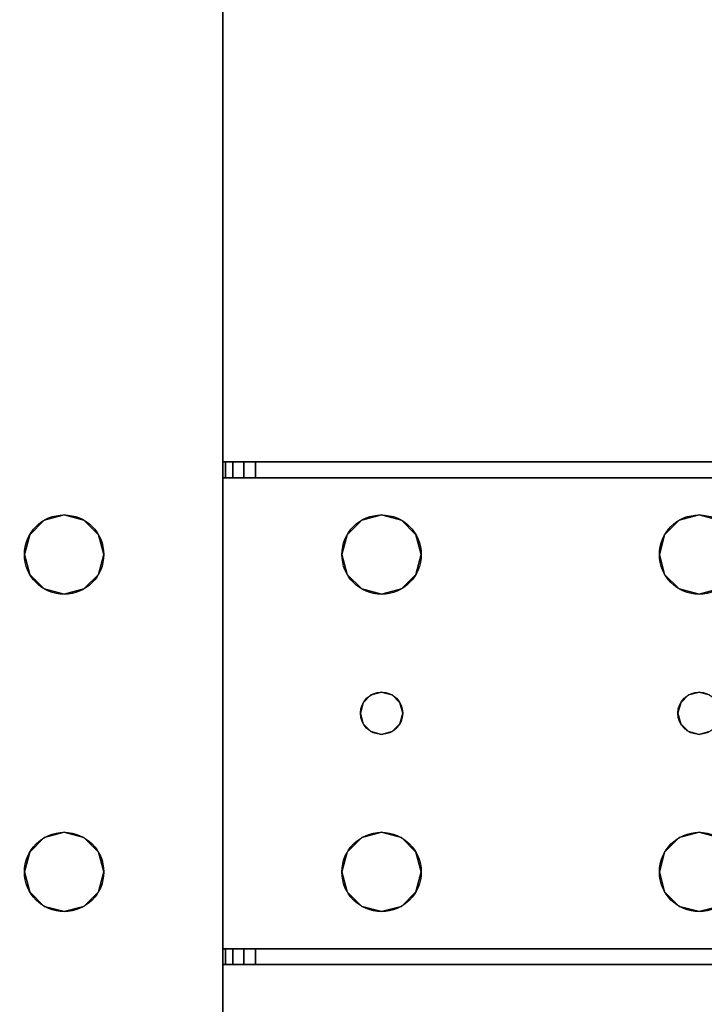
# Model space of a CAD drawing. Extents: x -1802 to -1561, y 516 to 633.
# Drawn here: x -1791 to -1788, y 530 to 535 of the extents above; entities that cross this region are included whole.
import ezdxf

# ---------------------------------------------------------------- set-up
doc = ezdxf.new("R2010")
doc.units = 0
doc.header["$LTSCALE"] = 96
doc.header["$MEASUREMENT"] = 0
for name, color, linetype in [('AFUWK-3-TPLM-TH', 7, 'Continuous'), ('AFUWS-3-LGPT', 7, 'Continuous'), ('AFUWS-P', 7, 'Continuous'), ('MAIN_FURN', 7, 'Continuous')]:
    doc.layers.add(name, color=color, linetype=linetype)

# ---------------------------------------------------------------- blocks, each defined once
blk = doc.blocks.new('ZN7230TP')
at = {"layer": 'AFUWK-3-TPLM-TH', "color": 42, "linetype": 'Continuous'}
for points, invisible_edges in [([(0, -30, 1), (72, 0, 1), (72, -30, 1)], 1), ([(0, 0, 1), (72, 0, 1), (0, -30, 1)], 2), ([(0, 0), (72, -30), (72, 0)], 1), ([(0, -30), (72, -30), (0, 0)], 2)]:
    blk.add_3dface(points, dxfattribs=dict(at, invisible_edges=invisible_edges))
blk = doc.blocks.new('ZN3028UL')
at = {"layer": 'AFUWS-3-LGPT', "color": 30, "linetype": 'Continuous'}
for points, invisible_edges in [([(3, -1.125, 27), (2.4375, -8, 27), (3, -28.875, 27)], 3), ([(3, -21.5625, 27.125), (3, -8.4375, 27.125), (3, -1.125, 27)], 15), ([(3, -28.875, 27), (3, -21.5625, 27.125), (3, -1.125, 27)], 3), ([(0.9375, -8, 27), (2.0625, -22, 27), (2.0625, -8, 27)], 15), ([(0.9375, -22, 27), (2.0625, -22, 27), (0.9375, -8, 27)], 15), ([(2.0625, -8, 27), (2.0876, -21.9063, 27), (2.0876, -8.0938, 27)], 3), ([(2.0625, -22, 27), (2.0876, -21.9063, 27), (2.0625, -8, 27)], 14), ([(2.4375, -8, 27), (2.4124, -8.0938, 27), (2.4375, -22, 27)], 14), ([(3, -28.875, 27), (2.4375, -8, 27), (2.4375, -22, 27)], 15), ([(0.9124, -21.9063, 28), (2.0876, -8.0938, 28), (2.0876, -21.9063, 28)], 15), ([(0.9124, -8.0938, 28), (2.0876, -8.0938, 28), (0.9124, -21.9063, 28)], 15), ([(2.1562, -21.8376, 27), (2.0876, -8.0938, 27), (2.0876, -21.9063, 27)], 3), ([(2.1562, -8.1624, 27), (2.0876, -8.0938, 27), (2.1562, -21.8376, 27)], 14), ([(2.0876, -8.0938, 28), (2.1562, -8.1624, 28), (2.0876, -21.9063, 28)], 14), ([(2.4124, -8.0938, 27), (2.3438, -8.1624, 27), (2.4124, -21.9063, 27)], 14), ([(2.4375, -22, 27), (2.4124, -8.0938, 27), (2.4124, -21.9063, 27)], 3), ([(2.0876, -21.9063, 28), (2.1562, -8.1624, 28), (2.1562, -21.8376, 28)], 3), ([(2.25, -21.8125, 27), (2.1562, -8.1624, 27), (2.1562, -21.8376, 27)], 3), ([(2.25, -8.1875, 27), (2.1562, -8.1624, 27), (2.25, -21.8125, 27)], 14), ([(2.1562, -8.1624, 28), (2.25, -8.1875, 28), (2.1562, -21.8376, 28)], 14), ([(2.1562, -21.8376, 28), (2.25, -8.1875, 28), (2.25, -21.8125, 28)], 3), ([(2.3438, -8.1624, 27), (2.25, -8.1875, 27), (2.3438, -21.8376, 27)], 14), ([(2.25, -21.8125, 28), (2.3438, -8.1624, 28), (2.3438, -21.8376, 28)], 3), ([(2.25, -8.1875, 28), (2.3438, -8.1624, 28), (2.25, -21.8125, 28)], 14), ([(2.3438, -21.8376, 27), (2.25, -8.1875, 27), (2.25, -21.8125, 27)], 3), ([(2.4124, -21.9063, 27), (2.3438, -8.1624, 27), (2.3438, -21.8376, 27)], 3), ([(2.3438, -21.8376, 28), (2.3438, -8.1624, 28), (3, -8.4375, 28)], 15), ([(3, -21.5625, 28), (2.3438, -21.8376, 28), (3, -8.4375, 28)], 3), ([(3, -21.5625, 28), (3, -8.4375, 27.125), (3, -21.5625, 27.125)], 3), ([(3, -8.4375, 28), (3, -8.4375, 27.125), (3, -21.5625, 28)], 2), ([(2.4124, -21.9063, 28), (2.3438, -21.8376, 28), (3, -21.5625, 28)], 14), ([(2.4375, -22, 28), (2.4124, -21.9063, 28), (3, -21.5625, 28)], 14), ([(3, -21.5625, 28), (2.4375, -23.5, 28), (2.4375, -22, 28)], 15), ([(3, -23.9375, 28), (2.4375, -23.5, 28), (3, -21.5625, 28)], 15), ([(3, -21.6375, 27.125), (3, -21.5625, 27.125), (3, -28.875, 27)], 14), ([(3, -21.5625, 28), (6.9375, -21.5625, 27.9382), (6.9375, -21.5625, 28)], 1), ([(3, -21.5625, 27.125), (6.9375, -21.5625, 27.9382), (3, -21.5625, 28)], 3), ([(3.155, -21.5625, 27.0036), (6.9375, -21.5625, 27.9382), (3, -21.5625, 27.125)], 14), ([(3.0126, -21.5625, 27.0703), (3.155, -21.5625, 27.0036), (3, -21.5625, 27.125)], 3), ([(3, -21.6375, 27.125), (3.0126, -21.5625, 27.0703), (3, -21.5625, 27.125)], 1), ([(3.0126, -21.6375, 27.0703), (3.0126, -21.5625, 27.0703), (3, -21.6375, 27.125)], 2), ([(3.5625, -22, 28), (3, -23.9375, 28), (3, -21.5625, 28)], 15), ([(3, -21.5625, 28), (6.9375, -21.5625, 28), (5.25, -21.8125, 28)], 14), ([(3.75, -21.8125, 28), (3, -21.5625, 28), (5.25, -21.8125, 28)], 15), ([(3.6562, -21.8376, 28), (3, -21.5625, 28), (3.75, -21.8125, 28)], 3), ([(3.5876, -21.9063, 28), (3, -21.5625, 28), (3.6562, -21.8376, 28)], 3), ([(3.5625, -22, 28), (3, -21.5625, 28), (3.5876, -21.9063, 28)], 3), ([(3.0479, -21.5625, 27.0266), (3.155, -21.5625, 27.0036), (3.0126, -21.5625, 27.0703)], 3), ([(3.0479, -21.6375, 27.0266), (3.0126, -21.5625, 27.0703), (3.0126, -21.6375, 27.0703)], 1), ([(3.0479, -21.5625, 27.0266), (3.0126, -21.5625, 27.0703), (3.0479, -21.6375, 27.0266)], 2), ([(3.0988, -21.5625, 27.0028), (3.155, -21.5625, 27.0036), (3.0479, -21.5625, 27.0266)], 2), ([(3.0988, -21.6375, 27.0028), (3.0479, -21.5625, 27.0266), (3.0479, -21.6375, 27.0266)], 1), ([(3.0988, -21.5625, 27.0028), (3.0479, -21.5625, 27.0266), (3.0988, -21.6375, 27.0028)], 2), ([(3.155, -21.5625, 27.0036), (3.0988, -21.5625, 27.0028), (3.0988, -21.6375, 27.0028)], 12), ([(3.0988, -21.6375, 27.0028), (3.155, -21.6375, 27.0036), (3.155, -21.5625, 27.0036)], 12), ([(3.155, -21.5625, 27.0036), (6.884, -21.6375, 27.925), (6.9375, -21.5625, 27.9382)], 3), ([(3.155, -21.6375, 27.0036), (6.884, -21.6375, 27.925), (3.155, -21.5625, 27.0036)], 2), ([(5.25, -21.8125, 28), (6.9375, -21.5625, 28), (5.3438, -21.8376, 28)], 3), ([(3, -23.8625, 27.125), (3, -21.6375, 27.125), (3, -28.875, 27)], 15), ([(3, -23.8625, 27.925), (3, -21.6375, 27.125), (3, -23.8625, 27.125)], 3), ([(3, -21.6375, 27.925), (3, -21.6375, 27.125), (3, -23.8625, 27.925)], 2), ([(3, -21.6375, 27.925), (3, -23.8625, 27.925), (3.65, -22.75, 27.925)], 14), ([(3.6634, -22.7, 27.925), (3, -21.6375, 27.925), (3.65, -22.75, 27.925)], 3), ([(3.5876, -22.0938, 27.925), (3, -21.6375, 27.925), (3.6634, -22.7, 27.925)], 15), ([(3, -21.6375, 27.925), (5.25, -21.8125, 27.925), (6.884, -21.6375, 27.925)], 3), ([(3.75, -21.8125, 27.925), (5.25, -21.8125, 27.925), (3, -21.6375, 27.925)], 15), ([(3.6562, -21.8376, 27.925), (3.75, -21.8125, 27.925), (3, -21.6375, 27.925)], 14), ([(3, -21.6375, 27.925), (3.5876, -21.9063, 27.925), (3.6562, -21.8376, 27.925)], 13), ([(3.5625, -22, 27.925), (3.5876, -21.9063, 27.925), (3, -21.6375, 27.925)], 14), ([(3.5876, -22.0938, 27.925), (3.5625, -22, 27.925), (3, -21.6375, 27.925)], 14), ([(6.884, -21.6375, 27.925), (3, -21.6375, 27.125), (3, -21.6375, 27.925)], 1), ([(3.155, -21.6375, 27.0036), (3, -21.6375, 27.125), (6.884, -21.6375, 27.925)], 3), ([(3.0126, -21.6375, 27.0703), (3, -21.6375, 27.125), (3.155, -21.6375, 27.0036)], 14), ([(3.0479, -21.6375, 27.0266), (3.0126, -21.6375, 27.0703), (3.155, -21.6375, 27.0036)], 14), ([(3.155, -21.6375, 27.0036), (3.0988, -21.6375, 27.0028), (3.0479, -21.6375, 27.0266)], 12), ([(5.25, -21.8125, 27.925), (5.3438, -21.8376, 27.925), (6.884, -21.6375, 27.925)], 14), ([(2.1562, -21.8376, 27), (2.25, -21.8125, 28), (2.25, -21.8125, 27)], 1), ([(2.1562, -21.8376, 28), (2.25, -21.8125, 28), (2.1562, -21.8376, 27)], 2), ([(2.25, -21.8125, 27), (2.3438, -21.8376, 28), (2.3438, -21.8376, 27)], 1), ([(2.25, -21.8125, 28), (2.3438, -21.8376, 28), (2.25, -21.8125, 27)], 2), ([(3.6562, -21.8376, 27.925), (3.75, -21.8125, 28), (3.75, -21.8125, 27.925)], 1), ([(3.6562, -21.8376, 28), (3.75, -21.8125, 28), (3.6562, -21.8376, 27.925)], 2), ([(3.75, -21.8125, 27.925), (3.8438, -21.8376, 28), (3.8438, -21.8376, 27.925)], 1), ([(3.75, -21.8125, 28), (3.8438, -21.8376, 28), (3.75, -21.8125, 27.925)], 2), ([(3.75, -21.8125, 27.925), (3.8438, -21.8376, 27.925), (5.1562, -21.8376, 27.925)], 14), ([(5.25, -21.8125, 27.925), (3.75, -21.8125, 27.925), (5.1562, -21.8376, 27.925)], 3), ([(5.25, -21.8125, 28), (3.8438, -21.8376, 28), (3.75, -21.8125, 28)], 13), ([(5.25, -21.8125, 28), (5.1562, -21.8376, 28), (3.8438, -21.8376, 28)], 14), ([(5.1562, -21.8376, 27.925), (5.25, -21.8125, 28), (5.25, -21.8125, 27.925)], 1), ([(5.1562, -21.8376, 28), (5.25, -21.8125, 28), (5.1562, -21.8376, 27.925)], 2), ([(5.25, -21.8125, 27.925), (5.3438, -21.8376, 28), (5.3438, -21.8376, 27.925)], 1), ([(5.25, -21.8125, 28), (5.3438, -21.8376, 28), (5.25, -21.8125, 27.925)], 2), ([(2.0876, -21.9063, 27), (2.1562, -21.8376, 28), (2.1562, -21.8376, 27)], 1), ([(2.0876, -21.9063, 28), (2.1562, -21.8376, 28), (2.0876, -21.9063, 27)], 2), ([(2.3438, -21.8376, 27), (2.4124, -21.9063, 28), (2.4124, -21.9063, 27)], 1), ([(2.3438, -21.8376, 28), (2.4124, -21.9063, 28), (2.3438, -21.8376, 27)], 2), ([(3.5876, -21.9063, 27.925), (3.6562, -21.8376, 28), (3.6562, -21.8376, 27.925)], 1), ([(3.5876, -21.9063, 28), (3.6562, -21.8376, 28), (3.5876, -21.9063, 27.925)], 2), ([(3.8438, -21.8376, 27.925), (3.9124, -21.9063, 28), (3.9124, -21.9063, 27.925)], 1), ([(3.8438, -21.8376, 28), (3.9124, -21.9063, 28), (3.8438, -21.8376, 27.925)], 2), ([(3.8438, -21.8376, 27.925), (3.9124, -21.9063, 27.925), (5.0876, -21.9063, 27.925)], 14), ([(5.1562, -21.8376, 27.925), (3.8438, -21.8376, 27.925), (5.0876, -21.9063, 27.925)], 3), ([(3.8438, -21.8376, 28), (5.0876, -21.9063, 28), (3.9124, -21.9063, 28)], 3), ([(5.1562, -21.8376, 28), (5.0876, -21.9063, 28), (3.8438, -21.8376, 28)], 14), ([(5.0876, -21.9063, 27.925), (5.1562, -21.8376, 28), (5.1562, -21.8376, 27.925)], 1), ([(5.0876, -21.9063, 28), (5.1562, -21.8376, 28), (5.0876, -21.9063, 27.925)], 2), ([(2.0625, -22, 28), (0.9124, -21.9063, 28), (2.0876, -21.9063, 28)], 3), ([(0.9375, -22, 28), (0.9124, -21.9063, 28), (2.0625, -22, 28)], 14), ([(2.0625, -22, 27), (2.0876, -21.9063, 28), (2.0876, -21.9063, 27)], 1), ([(2.0625, -22, 28), (2.0876, -21.9063, 28), (2.0625, -22, 27)], 2), ([(2.4124, -21.9063, 27), (2.4375, -22, 28), (2.4375, -22, 27)], 1), ([(2.4124, -21.9063, 28), (2.4375, -22, 28), (2.4124, -21.9063, 27)], 2), ([(3.5625, -22, 27.925), (3.5876, -21.9063, 28), (3.5876, -21.9063, 27.925)], 1), ([(3.5625, -22, 28), (3.5876, -21.9063, 28), (3.5625, -22, 27.925)], 2), ([(3.9124, -21.9063, 27.925), (3.9375, -22, 28), (3.9375, -22, 27.925)], 1), ([(3.9124, -21.9063, 28), (3.9375, -22, 28), (3.9124, -21.9063, 27.925)], 2), ([(3.9124, -21.9063, 27.925), (3.9375, -22, 27.925), (5.0625, -22, 27.925)], 14), ([(5.0876, -21.9063, 27.925), (3.9124, -21.9063, 27.925), (5.0625, -22, 27.925)], 3), ([(3.9124, -21.9063, 28), (5.0625, -22, 28), (3.9375, -22, 28)], 3), ([(5.0876, -21.9063, 28), (5.0625, -22, 28), (3.9124, -21.9063, 28)], 14), ([(5.0625, -22, 27.925), (5.0876, -21.9063, 28), (5.0876, -21.9063, 27.925)], 1), ([(5.0625, -22, 28), (5.0876, -21.9063, 28), (5.0625, -22, 27.925)], 2), ([(2.0625, -23.5, 27), (0.9375, -22, 27), (0.9375, -23.5, 27)], 15), ([(2.0625, -22, 27), (0.9375, -22, 27), (2.0625, -23.5, 27)], 15), ([(2.0625, -22, 28), (0.9375, -23.5, 28), (0.9375, -22, 28)], 15), ([(2.0625, -23.5, 28), (0.9375, -23.5, 28), (2.0625, -22, 28)], 15), ([(2.0876, -22.0938, 27), (2.0625, -22, 28), (2.0625, -22, 27)], 1), ([(2.0876, -22.0938, 28), (2.0625, -22, 28), (2.0876, -22.0938, 27)], 2), ([(2.0876, -23.4063, 27), (2.0625, -22, 27), (2.0625, -23.5, 27)], 3), ([(2.0876, -22.0938, 27), (2.0625, -22, 27), (2.0876, -23.4063, 27)], 14), ([(2.0876, -22.0938, 28), (2.0625, -23.5, 28), (2.0625, -22, 28)], 3), ([(2.4375, -22, 27), (2.4124, -22.0938, 28), (2.4124, -22.0938, 27)], 1), ([(2.4375, -22, 28), (2.4124, -22.0938, 28), (2.4375, -22, 27)], 2), ([(2.4375, -22, 27), (2.4124, -22.0938, 27), (2.4375, -23.5, 27)], 14), ([(2.4375, -22, 28), (2.4124, -23.4063, 28), (2.4124, -22.0938, 28)], 3), ([(2.4375, -23.5, 28), (2.4124, -23.4063, 28), (2.4375, -22, 28)], 14), ([(3, -28.875, 27), (2.4375, -22, 27), (2.4375, -23.5, 27)], 15), ([(3.5625, -23.5, 28), (3, -23.9375, 28), (3.5625, -22, 28)], 15), ([(3.5876, -22.0938, 27.925), (3.5625, -22, 28), (3.5625, -22, 27.925)], 1), ([(3.5876, -22.0938, 28), (3.5625, -22, 28), (3.5876, -22.0938, 27.925)], 2), ([(3.5876, -22.0938, 28), (3.5625, -23.5, 28), (3.5625, -22, 28)], 3), ([(3.9375, -22, 27.925), (3.9124, -22.0938, 28), (3.9124, -22.0938, 27.925)], 1), ([(3.9375, -22, 28), (3.9124, -22.0938, 28), (3.9375, -22, 27.925)], 2), ([(5.0625, -22, 27.925), (3.9124, -22.0938, 27.925), (5.0876, -22.0938, 27.925)], 3), ([(3.9375, -22, 27.925), (3.9124, -22.0938, 27.925), (5.0625, -22, 27.925)], 14), ([(3.9124, -23.4063, 28), (3.9375, -22, 28), (3.9375, -23.5, 28)], 3), ([(3.9124, -22.0938, 28), (3.9375, -22, 28), (3.9124, -23.4063, 28)], 14), ([(3.9375, -23.5, 28), (5.0625, -22, 28), (5.0625, -23.5, 28)], 15), ([(3.9375, -22, 28), (5.0625, -22, 28), (3.9375, -23.5, 28)], 15), ([(5.0876, -22.0938, 27.925), (5.0625, -22, 28), (5.0625, -22, 27.925)], 1), ([(5.0876, -22.0938, 28), (5.0625, -22, 28), (5.0876, -22.0938, 27.925)], 2), ([(5.0625, -22, 28), (5.0876, -22.0938, 28), (5.0625, -23.5, 28)], 14), ([(2.0876, -23.4063, 28), (2.0625, -23.5, 28), (2.0876, -22.0938, 28)], 14), ([(2.1562, -22.1624, 27), (2.0876, -22.0938, 28), (2.0876, -22.0938, 27)], 1), ([(2.1562, -22.1624, 28), (2.0876, -22.0938, 28), (2.1562, -22.1624, 27)], 2), ([(2.1562, -23.3376, 27), (2.0876, -22.0938, 27), (2.0876, -23.4063, 27)], 3), ([(2.1562, -22.1624, 27), (2.0876, -22.0938, 27), (2.1562, -23.3376, 27)], 14), ([(2.1562, -22.1624, 28), (2.0876, -23.4063, 28), (2.0876, -22.0938, 28)], 3), ([(2.4124, -22.0938, 27), (2.3438, -22.1624, 28), (2.3438, -22.1624, 27)], 1), ([(2.4124, -22.0938, 28), (2.3438, -22.1624, 28), (2.4124, -22.0938, 27)], 2), ([(2.4124, -22.0938, 27), (2.3438, -22.1624, 27), (2.4124, -23.4063, 27)], 14), ([(2.4124, -22.0938, 28), (2.3438, -23.3376, 28), (2.3438, -22.1624, 28)], 3), ([(2.4124, -23.4063, 28), (2.3438, -23.3376, 28), (2.4124, -22.0938, 28)], 14), ([(2.4375, -23.5, 27), (2.4124, -22.0938, 27), (2.4124, -23.4063, 27)], 3), ([(3.5876, -23.4063, 28), (3.5625, -23.5, 28), (3.5876, -22.0938, 28)], 14), ([(3.6562, -22.1624, 27.925), (3.5876, -22.0938, 28), (3.5876, -22.0938, 27.925)], 1), ([(3.6562, -22.1624, 28), (3.5876, -22.0938, 28), (3.6562, -22.1624, 27.925)], 2), ([(3.6562, -22.1624, 27.925), (3.5876, -22.0938, 27.925), (3.6634, -22.7, 27.925)], 14), ([(3.65, -22.75, 28), (3.5876, -23.4063, 28), (3.5876, -22.0938, 28)], 15), ([(3.5876, -22.0938, 28), (3.6562, -22.1624, 28), (3.6634, -22.7, 28)], 14), ([(3.65, -22.75, 28), (3.5876, -22.0938, 28), (3.6634, -22.7, 28)], 3), ([(3.8366, -22.7, 28), (3.9124, -22.0938, 28), (3.85, -22.75, 28)], 3), ([(3.8438, -22.1624, 28), (3.9124, -22.0938, 28), (3.8366, -22.7, 28)], 14), ([(3.9124, -22.0938, 27.925), (3.8438, -22.1624, 28), (3.8438, -22.1624, 27.925)], 1), ([(3.9124, -22.0938, 28), (3.8438, -22.1624, 28), (3.9124, -22.0938, 27.925)], 2), ([(3.9124, -22.0938, 27.925), (3.8438, -22.1624, 27.925), (5.1562, -22.1624, 27.925)], 14), ([(3.9124, -22.0938, 28), (3.9124, -23.4063, 28), (3.85, -22.75, 28)], 15), ([(5.0876, -22.0938, 27.925), (3.9124, -22.0938, 27.925), (5.1562, -22.1624, 27.925)], 3), ([(5.0625, -23.5, 28), (5.0876, -22.0938, 28), (5.0876, -23.4063, 28)], 3), ([(5.1562, -22.1624, 27.925), (5.0876, -22.0938, 28), (5.0876, -22.0938, 27.925)], 1), ([(5.1562, -22.1624, 28), (5.0876, -22.0938, 28), (5.1562, -22.1624, 27.925)], 2), ([(5.0876, -22.0938, 28), (5.1562, -22.1624, 28), (5.1634, -22.7, 28)], 14), ([(5.15, -22.75, 28), (5.0876, -22.0938, 28), (5.1634, -22.7, 28)], 3), ([(5.0876, -23.4063, 28), (5.0876, -22.0938, 28), (5.15, -22.75, 28)], 15), ([(2.1562, -23.3376, 28), (2.0876, -23.4063, 28), (2.1562, -22.1624, 28)], 14), ([(2.25, -22.1875, 27), (2.1562, -22.1624, 28), (2.1562, -22.1624, 27)], 1), ([(2.25, -22.1875, 28), (2.1562, -22.1624, 28), (2.25, -22.1875, 27)], 2), ([(2.25, -23.3125, 27), (2.1562, -22.1624, 27), (2.1562, -23.3376, 27)], 3), ([(2.25, -22.1875, 27), (2.1562, -22.1624, 27), (2.25, -23.3125, 27)], 14), ([(2.25, -22.1875, 28), (2.1562, -23.3376, 28), (2.1562, -22.1624, 28)], 3), ([(2.25, -23.3125, 28), (2.1562, -23.3376, 28), (2.25, -22.1875, 28)], 14), ([(2.3438, -22.1624, 27), (2.25, -22.1875, 28), (2.25, -22.1875, 27)], 1), ([(2.3438, -22.1624, 28), (2.25, -22.1875, 28), (2.3438, -22.1624, 27)], 2), ([(2.3438, -22.1624, 27), (2.25, -22.1875, 27), (2.3438, -23.3376, 27)], 14), ([(2.3438, -22.1624, 28), (2.25, -23.3125, 28), (2.25, -22.1875, 28)], 3), ([(2.3438, -23.3376, 28), (2.25, -23.3125, 28), (2.3438, -22.1624, 28)], 14), ([(2.3438, -23.3376, 27), (2.25, -22.1875, 27), (2.25, -23.3125, 27)], 3), ([(2.4124, -23.4063, 27), (2.3438, -22.1624, 27), (2.3438, -23.3376, 27)], 3), ([(3.75, -22.1875, 27.925), (3.6562, -22.1624, 28), (3.6562, -22.1624, 27.925)], 1), ([(3.75, -22.1875, 28), (3.6562, -22.1624, 28), (3.75, -22.1875, 27.925)], 2), ([(3.7, -22.6634, 27.925), (3.6562, -22.1624, 27.925), (3.6634, -22.7, 27.925)], 3), ([(3.75, -22.1875, 27.925), (3.6562, -22.1624, 27.925), (3.7, -22.6634, 27.925)], 14), ([(3.6562, -22.1624, 28), (3.75, -22.1875, 28), (3.7, -22.6634, 28)], 14), ([(3.6634, -22.7, 28), (3.6562, -22.1624, 28), (3.7, -22.6634, 28)], 3), ([(3.75, -22.65, 27.925), (3.75, -22.1875, 27.925), (3.7, -22.6634, 27.925)], 3), ([(3.7, -22.6634, 28), (3.75, -22.1875, 28), (3.75, -22.65, 28)], 3), ([(3.8438, -22.1624, 27.925), (3.75, -22.1875, 28), (3.75, -22.1875, 27.925)], 1), ([(3.8438, -22.1624, 28), (3.75, -22.1875, 28), (3.8438, -22.1624, 27.925)], 2), ([(3.8438, -22.1624, 27.925), (3.75, -22.1875, 27.925), (3.8, -22.6634, 27.925)], 14), ([(3.75, -22.1875, 28), (3.8438, -22.1624, 28), (3.8, -22.6634, 28)], 14), ([(3.8, -22.6634, 27.925), (3.75, -22.1875, 27.925), (3.75, -22.65, 27.925)], 3), ([(3.75, -22.65, 28), (3.75, -22.1875, 28), (3.8, -22.6634, 28)], 3), ([(3.8366, -22.7, 27.925), (3.8438, -22.1624, 27.925), (3.8, -22.6634, 27.925)], 3), ([(3.8, -22.6634, 28), (3.8438, -22.1624, 28), (3.8366, -22.7, 28)], 3), ([(5.1634, -22.7, 27.925), (3.8438, -22.1624, 27.925), (3.8366, -22.7, 27.925)], 15), ([(5.1562, -22.1624, 27.925), (3.8438, -22.1624, 27.925), (5.1634, -22.7, 27.925)], 15), ([(5.25, -22.1875, 27.925), (5.1562, -22.1624, 28), (5.1562, -22.1624, 27.925)], 1), ([(5.25, -22.1875, 28), (5.1562, -22.1624, 28), (5.25, -22.1875, 27.925)], 2), ([(5.1562, -22.1624, 27.925), (5.2, -22.6634, 27.925), (5.25, -22.1875, 27.925)], 3), ([(5.1634, -22.7, 27.925), (5.2, -22.6634, 27.925), (5.1562, -22.1624, 27.925)], 14), ([(5.25, -22.1875, 28), (5.2, -22.6634, 28), (5.1562, -22.1624, 28)], 3), ([(5.1634, -22.7, 28), (5.1562, -22.1624, 28), (5.2, -22.6634, 28)], 3), ([(5.2, -22.6634, 27.925), (5.25, -22.65, 27.925), (5.25, -22.1875, 27.925)], 14), ([(5.25, -22.65, 28), (5.2, -22.6634, 28), (5.25, -22.1875, 28)], 14), ([(5.3438, -22.1624, 27.925), (5.25, -22.1875, 28), (5.25, -22.1875, 27.925)], 1), ([(5.3438, -22.1624, 28), (5.25, -22.1875, 28), (5.3438, -22.1624, 27.925)], 2), ([(5.25, -22.1875, 27.925), (5.3, -22.6634, 27.925), (5.3438, -22.1624, 27.925)], 3), ([(5.25, -22.1875, 28), (5.3438, -22.1624, 28), (5.3, -22.6634, 28)], 14), ([(5.25, -22.1875, 27.925), (5.25, -22.65, 27.925), (5.3, -22.6634, 27.925)], 13), ([(5.3, -22.6634, 28), (5.25, -22.65, 28), (5.25, -22.1875, 28)], 14), ([(3.7, -22.6634, 27.925), (3.75, -22.65, 28), (3.75, -22.65, 27.925)], 1), ([(3.7, -22.6634, 28), (3.75, -22.65, 28), (3.7, -22.6634, 27.925)], 2), ([(3.75, -22.65, 27.925), (3.8, -22.6634, 28), (3.8, -22.6634, 27.925)], 1), ([(3.75, -22.65, 28), (3.8, -22.6634, 28), (3.75, -22.65, 27.925)], 2), ([(5.2, -22.6634, 27.925), (5.25, -22.65, 28), (5.25, -22.65, 27.925)], 1), ([(5.2, -22.6634, 28), (5.25, -22.65, 28), (5.2, -22.6634, 27.925)], 2), ([(5.25, -22.65, 27.925), (5.3, -22.6634, 28), (5.3, -22.6634, 27.925)], 1), ([(5.25, -22.65, 28), (5.3, -22.6634, 28), (5.25, -22.65, 27.925)], 2), ([(3.65, -22.75, 27.925), (3.6634, -22.7, 28), (3.6634, -22.7, 27.925)], 1), ([(3.65, -22.75, 28), (3.6634, -22.7, 28), (3.65, -22.75, 27.925)], 2), ([(3.6634, -22.7, 27.925), (3.7, -22.6634, 28), (3.7, -22.6634, 27.925)], 1), ([(3.6634, -22.7, 28), (3.7, -22.6634, 28), (3.6634, -22.7, 27.925)], 2), ([(3.8, -22.6634, 27.925), (3.8366, -22.7, 28), (3.8366, -22.7, 27.925)], 1), ([(3.8, -22.6634, 28), (3.8366, -22.7, 28), (3.8, -22.6634, 27.925)], 2), ([(3.8366, -22.7, 27.925), (3.85, -22.75, 28), (3.85, -22.75, 27.925)], 1), ([(3.8366, -22.7, 28), (3.85, -22.75, 28), (3.8366, -22.7, 27.925)], 2), ([(5.15, -22.75, 27.925), (5.1634, -22.7, 27.925), (3.8366, -22.7, 27.925)], 14), ([(3.8366, -22.7, 27.925), (3.85, -22.75, 27.925), (5.15, -22.75, 27.925)], 14), ([(5.15, -22.75, 27.925), (5.1634, -22.7, 28), (5.1634, -22.7, 27.925)], 1), ([(5.15, -22.75, 28), (5.1634, -22.7, 28), (5.15, -22.75, 27.925)], 2), ([(5.1634, -22.7, 27.925), (5.2, -22.6634, 28), (5.2, -22.6634, 27.925)], 1), ([(5.1634, -22.7, 28), (5.2, -22.6634, 28), (5.1634, -22.7, 27.925)], 2), ([(3.65, -22.75, 27.925), (3, -23.8625, 27.925), (3.6634, -22.8, 27.925)], 3), ([(3.6634, -22.8, 28), (3.5876, -23.4063, 28), (3.65, -22.75, 28)], 3), ([(3.6634, -22.8, 27.925), (3.65, -22.75, 28), (3.65, -22.75, 27.925)], 1), ([(3.6634, -22.8, 28), (3.65, -22.75, 28), (3.6634, -22.8, 27.925)], 2), ([(3.85, -22.75, 27.925), (3.8366, -22.8, 28), (3.8366, -22.8, 27.925)], 1), ([(3.85, -22.75, 28), (3.8366, -22.8, 28), (3.85, -22.75, 27.925)], 2), ([(3.85, -22.75, 27.925), (3.8366, -22.8, 27.925), (5.1634, -22.8, 27.925)], 14), ([(3.85, -22.75, 28), (3.9124, -23.4063, 28), (3.8366, -22.8, 28)], 3), ([(5.15, -22.75, 27.925), (3.85, -22.75, 27.925), (5.1634, -22.8, 27.925)], 3), ([(5.1634, -22.8, 28), (5.0876, -23.4063, 28), (5.15, -22.75, 28)], 3), ([(5.1634, -22.8, 27.925), (5.15, -22.75, 28), (5.15, -22.75, 27.925)], 1), ([(5.1634, -22.8, 28), (5.15, -22.75, 28), (5.1634, -22.8, 27.925)], 2), ([(3.6634, -22.8, 27.925), (3, -23.8625, 27.925), (3.5876, -23.4063, 27.925)], 15), ([(3.6562, -23.3376, 27.925), (3.6634, -22.8, 27.925), (3.5876, -23.4063, 27.925)], 3), ([(3.6562, -23.3376, 28), (3.5876, -23.4063, 28), (3.6634, -22.8, 28)], 14), ([(3.7, -22.8366, 27.925), (3.6634, -22.8, 27.925), (3.6562, -23.3376, 27.925)], 14), ([(3.7, -22.8366, 28), (3.6562, -23.3376, 28), (3.6634, -22.8, 28)], 3), ([(3.75, -23.3125, 27.925), (3.7, -22.8366, 27.925), (3.6562, -23.3376, 27.925)], 3), ([(3.75, -23.3125, 28), (3.6562, -23.3376, 28), (3.7, -22.8366, 28)], 14), ([(3.7, -22.8366, 27.925), (3.6634, -22.8, 28), (3.6634, -22.8, 27.925)], 1), ([(3.7, -22.8366, 28), (3.6634, -22.8, 28), (3.7, -22.8366, 27.925)], 2), ([(3.75, -22.85, 27.925), (3.7, -22.8366, 28), (3.7, -22.8366, 27.925)], 1), ([(3.75, -22.85, 28), (3.7, -22.8366, 28), (3.75, -22.85, 27.925)], 2), ([(3.75, -22.85, 27.925), (3.7, -22.8366, 27.925), (3.75, -23.3125, 27.925)], 14), ([(3.75, -22.85, 28), (3.75, -23.3125, 28), (3.7, -22.8366, 28)], 3), ([(3.8, -22.8366, 27.925), (3.75, -22.85, 28), (3.75, -22.85, 27.925)], 1), ([(3.8, -22.8366, 28), (3.75, -22.85, 28), (3.8, -22.8366, 27.925)], 2), ([(3.8, -22.8366, 27.925), (3.75, -22.85, 27.925), (3.75, -23.3125, 27.925)], 14), ([(3.8438, -23.3376, 27.925), (3.8, -22.8366, 27.925), (3.75, -23.3125, 27.925)], 3), ([(3.8, -22.8366, 28), (3.75, -23.3125, 28), (3.75, -22.85, 28)], 3), ([(3.8438, -23.3376, 28), (3.75, -23.3125, 28), (3.8, -22.8366, 28)], 14), ([(3.8366, -22.8, 27.925), (3.8, -22.8366, 28), (3.8, -22.8366, 27.925)], 1), ([(3.8366, -22.8, 28), (3.8, -22.8366, 28), (3.8366, -22.8, 27.925)], 2), ([(3.8366, -22.8, 27.925), (3.8, -22.8366, 27.925), (3.8438, -23.3376, 27.925)], 14), ([(3.8366, -22.8, 28), (3.8438, -23.3376, 28), (3.8, -22.8366, 28)], 3), ([(3.8366, -22.8, 27.925), (5.1562, -23.3376, 27.925), (5.1634, -22.8, 27.925)], 15), ([(5.1562, -23.3376, 27.925), (3.8366, -22.8, 27.925), (3.8438, -23.3376, 27.925)], 15), ([(3.9124, -23.4063, 28), (3.8438, -23.3376, 28), (3.8366, -22.8, 28)], 14), ([(5.1562, -23.3376, 28), (5.0876, -23.4063, 28), (5.1634, -22.8, 28)], 14), ([(5.1634, -22.8, 27.925), (5.1562, -23.3376, 27.925), (5.2, -22.8366, 27.925)], 3), ([(5.2, -22.8366, 28), (5.1562, -23.3376, 28), (5.1634, -22.8, 28)], 3), ([(5.1562, -23.3376, 27.925), (5.25, -23.3125, 27.925), (5.2, -22.8366, 27.925)], 14), ([(5.25, -23.3125, 28), (5.1562, -23.3376, 28), (5.2, -22.8366, 28)], 14), ([(5.2, -22.8366, 27.925), (5.1634, -22.8, 28), (5.1634, -22.8, 27.925)], 1), ([(5.2, -22.8366, 28), (5.1634, -22.8, 28), (5.2, -22.8366, 27.925)], 2), ([(5.25, -22.85, 27.925), (5.2, -22.8366, 28), (5.2, -22.8366, 27.925)], 1), ([(5.25, -22.85, 28), (5.2, -22.8366, 28), (5.25, -22.85, 27.925)], 2), ([(5.2, -22.8366, 27.925), (5.25, -23.3125, 27.925), (5.25, -22.85, 27.925)], 3), ([(5.25, -22.85, 28), (5.25, -23.3125, 28), (5.2, -22.8366, 28)], 3), ([(5.3, -22.8366, 27.925), (5.25, -22.85, 28), (5.25, -22.85, 27.925)], 1), ([(5.3, -22.8366, 28), (5.25, -22.85, 28), (5.3, -22.8366, 27.925)], 2), ([(5.25, -23.3125, 27.925), (5.3438, -23.3376, 27.925), (5.3, -22.8366, 27.925)], 14), ([(5.25, -22.85, 27.925), (5.25, -23.3125, 27.925), (5.3, -22.8366, 27.925)], 3), ([(5.3, -22.8366, 28), (5.25, -23.3125, 28), (5.25, -22.85, 28)], 3), ([(5.3438, -23.3376, 28), (5.25, -23.3125, 28), (5.3, -22.8366, 28)], 14), ([(2.0876, -23.4063, 27), (2.1562, -23.3376, 28), (2.1562, -23.3376, 27)], 1), ([(2.0876, -23.4063, 28), (2.1562, -23.3376, 28), (2.0876, -23.4063, 27)], 2), ([(2.1562, -23.3376, 27), (2.25, -23.3125, 28), (2.25, -23.3125, 27)], 1), ([(2.1562, -23.3376, 28), (2.25, -23.3125, 28), (2.1562, -23.3376, 27)], 2), ([(2.25, -23.3125, 27), (2.3438, -23.3376, 28), (2.3438, -23.3376, 27)], 1), ([(2.25, -23.3125, 28), (2.3438, -23.3376, 28), (2.25, -23.3125, 27)], 2), ([(2.3438, -23.3376, 27), (2.4124, -23.4063, 28), (2.4124, -23.4063, 27)], 1), ([(2.3438, -23.3376, 28), (2.4124, -23.4063, 28), (2.3438, -23.3376, 27)], 2), ([(3.5876, -23.4063, 27.925), (3.6562, -23.3376, 28), (3.6562, -23.3376, 27.925)], 1), ([(3.5876, -23.4063, 28), (3.6562, -23.3376, 28), (3.5876, -23.4063, 27.925)], 2), ([(3.6562, -23.3376, 27.925), (3.75, -23.3125, 28), (3.75, -23.3125, 27.925)], 1), ([(3.6562, -23.3376, 28), (3.75, -23.3125, 28), (3.6562, -23.3376, 27.925)], 2), ([(3.75, -23.3125, 27.925), (3.8438, -23.3376, 28), (3.8438, -23.3376, 27.925)], 1), ([(3.75, -23.3125, 28), (3.8438, -23.3376, 28), (3.75, -23.3125, 27.925)], 2), ([(3.8438, -23.3376, 27.925), (3.9124, -23.4063, 28), (3.9124, -23.4063, 27.925)], 1), ([(3.8438, -23.3376, 28), (3.9124, -23.4063, 28), (3.8438, -23.3376, 27.925)], 2), ([(3.8438, -23.3376, 27.925), (3.9124, -23.4063, 27.925), (5.0876, -23.4063, 27.925)], 14), ([(5.1562, -23.3376, 27.925), (3.8438, -23.3376, 27.925), (5.0876, -23.4063, 27.925)], 3), ([(5.0876, -23.4063, 27.925), (5.1562, -23.3376, 28), (5.1562, -23.3376, 27.925)], 1), ([(5.0876, -23.4063, 28), (5.1562, -23.3376, 28), (5.0876, -23.4063, 27.925)], 2), ([(5.1562, -23.3376, 27.925), (5.25, -23.3125, 28), (5.25, -23.3125, 27.925)], 1), ([(5.1562, -23.3376, 28), (5.25, -23.3125, 28), (5.1562, -23.3376, 27.925)], 2), ([(5.25, -23.3125, 27.925), (5.3438, -23.3376, 28), (5.3438, -23.3376, 27.925)], 1), ([(5.25, -23.3125, 28), (5.3438, -23.3376, 28), (5.25, -23.3125, 27.925)], 2), ([(2.0625, -23.5, 27), (2.0876, -23.4063, 28), (2.0876, -23.4063, 27)], 1), ([(2.0625, -23.5, 28), (2.0876, -23.4063, 28), (2.0625, -23.5, 27)], 2), ([(2.4124, -23.4063, 27), (2.4375, -23.5, 28), (2.4375, -23.5, 27)], 1), ([(2.4124, -23.4063, 28), (2.4375, -23.5, 28), (2.4124, -23.4063, 27)], 2), ([(3.5876, -23.4063, 27.925), (3, -23.8625, 27.925), (3.5625, -23.5, 27.925)], 3), ([(3.5625, -23.5, 27.925), (3.5876, -23.4063, 28), (3.5876, -23.4063, 27.925)], 1), ([(3.5625, -23.5, 28), (3.5876, -23.4063, 28), (3.5625, -23.5, 27.925)], 2), ([(3.9124, -23.4063, 27.925), (3.9375, -23.5, 28), (3.9375, -23.5, 27.925)], 1), ([(3.9124, -23.4063, 28), (3.9375, -23.5, 28), (3.9124, -23.4063, 27.925)], 2), ([(3.9124, -23.4063, 27.925), (3.9375, -23.5, 27.925), (5.0625, -23.5, 27.925)], 14), ([(5.0876, -23.4063, 27.925), (3.9124, -23.4063, 27.925), (5.0625, -23.5, 27.925)], 3), ([(5.0625, -23.5, 27.925), (5.0876, -23.4063, 28), (5.0876, -23.4063, 27.925)], 1), ([(5.0625, -23.5, 28), (5.0876, -23.4063, 28), (5.0625, -23.5, 27.925)], 2), ([(0.9124, -23.5938, 27), (2.0876, -23.5938, 27), (0.9375, -23.5, 27)], 3), ([(0.9375, -23.5, 28), (2.0876, -23.5938, 28), (0.9124, -23.5938, 28)], 3), ([(0.9375, -23.5, 27), (2.0876, -23.5938, 27), (2.0625, -23.5, 27)], 13), ([(2.0625, -23.5, 28), (2.0876, -23.5938, 28), (0.9375, -23.5, 28)], 14), ([(2.0876, -23.5938, 27), (2.0625, -23.5, 28), (2.0625, -23.5, 27)], 1), ([(2.0876, -23.5938, 28), (2.0625, -23.5, 28), (2.0876, -23.5938, 27)], 2), ([(2.4375, -23.5, 27), (2.4124, -23.5938, 28), (2.4124, -23.5938, 27)], 1), ([(2.4375, -23.5, 28), (2.4124, -23.5938, 28), (2.4375, -23.5, 27)], 2), ([(2.4375, -23.5, 27), (2.4124, -23.5938, 27), (3, -28.875, 27)], 14), ([(3, -23.9375, 28), (2.4124, -23.5938, 28), (2.4375, -23.5, 28)], 13), ([(3.5625, -23.5, 27.925), (3, -23.8625, 27.925), (3.5876, -23.5938, 27.925)], 3), ([(3, -23.9375, 28), (3.5625, -23.5, 28), (3.5876, -23.5938, 28)], 13), ([(3.5876, -23.5938, 27.925), (3.5625, -23.5, 28), (3.5625, -23.5, 27.925)], 1), ([(3.5876, -23.5938, 28), (3.5625, -23.5, 28), (3.5876, -23.5938, 27.925)], 2), ([(3.9375, -23.5, 27.925), (3.9124, -23.5938, 28), (3.9124, -23.5938, 27.925)], 1), ([(3.9375, -23.5, 28), (3.9124, -23.5938, 28), (3.9375, -23.5, 27.925)], 2), ([(5.0625, -23.5, 27.925), (3.9124, -23.5938, 27.925), (5.0876, -23.5938, 27.925)], 3), ([(3.9375, -23.5, 27.925), (3.9124, -23.5938, 27.925), (5.0625, -23.5, 27.925)], 14), ([(5.0625, -23.5, 28), (5.0876, -23.5938, 28), (3.9124, -23.5938, 28)], 14), ([(3.9375, -23.5, 28), (5.0625, -23.5, 28), (3.9124, -23.5938, 28)], 3), ([(5.0876, -23.5938, 27.925), (5.0625, -23.5, 28), (5.0625, -23.5, 27.925)], 1), ([(5.0876, -23.5938, 28), (5.0625, -23.5, 28), (5.0876, -23.5938, 27.925)], 2), ([(0, -28.875, 27), (2.0876, -23.5938, 27), (0.9124, -23.5938, 27)], 15), ([(3, -28.875, 27), (2.0876, -23.5938, 27), (0, -28.875, 27)], 3), ([(0, -29.875, 28), (2.0876, -23.5938, 28), (3, -29.875, 28)], 3), ([(0.9124, -23.5938, 28), (2.0876, -23.5938, 28), (0, -29.875, 28)], 15), ([(2.1562, -23.6624, 27), (2.0876, -23.5938, 28), (2.0876, -23.5938, 27)], 1), ([(2.1562, -23.6624, 28), (2.0876, -23.5938, 28), (2.1562, -23.6624, 27)], 2), ([(2.1562, -23.6624, 27), (2.0876, -23.5938, 27), (3, -28.875, 27)], 14), ([(2.0876, -23.5938, 28), (2.1562, -23.6624, 28), (3, -29.875, 28)], 14), ([(2.4124, -23.5938, 27), (2.3438, -23.6624, 28), (2.3438, -23.6624, 27)], 1), ([(2.4124, -23.5938, 28), (2.3438, -23.6624, 28), (2.4124, -23.5938, 27)], 2), ([(2.4124, -23.5938, 27), (2.3438, -23.6624, 27), (3, -28.875, 27)], 14), ([(2.3438, -23.6624, 28), (2.4124, -23.5938, 28), (3, -29.875, 28)], 14), ([(3, -29.875, 28), (2.4124, -23.5938, 28), (3, -23.9375, 28)], 3), ([(3.5876, -23.5938, 27.925), (3, -23.8625, 27.925), (3.6562, -23.6624, 27.925)], 3), ([(3.5876, -23.5938, 28), (3.6562, -23.6624, 28), (3, -23.9375, 28)], 14), ([(3.6562, -23.6624, 27.925), (3.5876, -23.5938, 28), (3.5876, -23.5938, 27.925)], 1), ([(3.6562, -23.6624, 28), (3.5876, -23.5938, 28), (3.6562, -23.6624, 27.925)], 2), ([(3.9124, -23.5938, 27.925), (3.8438, -23.6624, 28), (3.8438, -23.6624, 27.925)], 1), ([(3.9124, -23.5938, 28), (3.8438, -23.6624, 28), (3.9124, -23.5938, 27.925)], 2), ([(5.0876, -23.5938, 27.925), (3.8438, -23.6624, 27.925), (5.1562, -23.6624, 27.925)], 3), ([(3.9124, -23.5938, 27.925), (3.8438, -23.6624, 27.925), (5.0876, -23.5938, 27.925)], 14), ([(3.8438, -23.6624, 28), (5.0876, -23.5938, 28), (5.1562, -23.6624, 28)], 13), ([(3.9124, -23.5938, 28), (5.0876, -23.5938, 28), (3.8438, -23.6624, 28)], 3), ([(5.1562, -23.6624, 27.925), (5.0876, -23.5938, 28), (5.0876, -23.5938, 27.925)], 1), ([(5.1562, -23.6624, 28), (5.0876, -23.5938, 28), (5.1562, -23.6624, 27.925)], 2), ([(2.25, -23.6875, 27), (2.1562, -23.6624, 28), (2.1562, -23.6624, 27)], 1), ([(2.25, -23.6875, 28), (2.1562, -23.6624, 28), (2.25, -23.6875, 27)], 2), ([(2.25, -23.6875, 27), (2.1562, -23.6624, 27), (3, -28.875, 27)], 14), ([(3, -29.875, 28), (2.1562, -23.6624, 28), (2.25, -23.6875, 28)], 13), ([(2.3438, -23.6624, 27), (2.25, -23.6875, 28), (2.25, -23.6875, 27)], 1), ([(2.3438, -23.6624, 28), (2.25, -23.6875, 28), (2.3438, -23.6624, 27)], 2), ([(3, -28.875, 27), (2.3438, -23.6624, 27), (2.25, -23.6875, 27)], 13), ([(2.25, -23.6875, 28), (2.3438, -23.6624, 28), (3, -29.875, 28)], 14), ([(3.6562, -23.6624, 27.925), (3, -23.8625, 27.925), (3.75, -23.6875, 27.925)], 3), ([(3.6562, -23.6624, 28), (3.75, -23.6875, 28), (3, -23.9375, 28)], 14), ([(3.75, -23.6875, 27.925), (3.6562, -23.6624, 28), (3.6562, -23.6624, 27.925)], 1), ([(3.75, -23.6875, 28), (3.6562, -23.6624, 28), (3.75, -23.6875, 27.925)], 2), ([(3.8438, -23.6624, 27.925), (3.75, -23.6875, 28), (3.75, -23.6875, 27.925)], 1), ([(3.8438, -23.6624, 28), (3.75, -23.6875, 28), (3.8438, -23.6624, 27.925)], 2), ([(5.1562, -23.6624, 27.925), (3.75, -23.6875, 27.925), (5.25, -23.6875, 27.925)], 3), ([(3.8438, -23.6624, 27.925), (3.75, -23.6875, 27.925), (5.1562, -23.6624, 27.925)], 14), ([(3.75, -23.6875, 28), (3.8438, -23.6624, 28), (5.25, -23.6875, 28)], 14), ([(5.25, -23.6875, 28), (3.8438, -23.6624, 28), (5.1562, -23.6624, 28)], 3), ([(5.25, -23.6875, 27.925), (5.1562, -23.6624, 28), (5.1562, -23.6624, 27.925)], 1), ([(5.25, -23.6875, 28), (5.1562, -23.6624, 28), (5.25, -23.6875, 27.925)], 2), ([(5.3438, -23.6624, 27.925), (5.25, -23.6875, 28), (5.25, -23.6875, 27.925)], 1), ([(5.3438, -23.6624, 28), (5.25, -23.6875, 28), (5.3438, -23.6624, 27.925)], 2), ([(5.25, -23.6875, 27.925), (6.884, -23.8625, 27.925), (5.3438, -23.6624, 27.925)], 3), ([(6.9375, -23.9375, 28), (5.25, -23.6875, 28), (5.3438, -23.6624, 28)], 13), ([(3, -23.8625, 27.925), (6.884, -23.8625, 27.925), (5.25, -23.6875, 27.925)], 14), ([(3.75, -23.6875, 27.925), (3, -23.8625, 27.925), (5.25, -23.6875, 27.925)], 15), ([(3, -23.9375, 28), (3.75, -23.6875, 28), (5.25, -23.6875, 28)], 15), ([(3, -23.9375, 28), (5.25, -23.6875, 28), (6.9375, -23.9375, 28)], 3), ([(3, -28.875, 27), (3, -23.9375, 27.125), (3, -23.8625, 27.125)], 13), ([(3, -23.9375, 27.125), (3.0126, -23.8625, 27.0703), (3, -23.8625, 27.125)], 1), ([(3.0126, -23.9375, 27.0703), (3.0126, -23.8625, 27.0703), (3, -23.9375, 27.125)], 2), ([(3, -23.8625, 27.125), (6.884, -23.8625, 27.925), (3, -23.8625, 27.925)], 1), ([(3.155, -23.8625, 27.0036), (6.884, -23.8625, 27.925), (3, -23.8625, 27.125)], 14), ([(3.0126, -23.8625, 27.0703), (3.155, -23.8625, 27.0036), (3, -23.8625, 27.125)], 3), ([(3.0479, -23.9375, 27.0266), (3.0126, -23.8625, 27.0703), (3.0126, -23.9375, 27.0703)], 1), ([(3.0479, -23.8625, 27.0266), (3.0126, -23.8625, 27.0703), (3.0479, -23.9375, 27.0266)], 2), ([(3.0479, -23.8625, 27.0266), (3.155, -23.8625, 27.0036), (3.0126, -23.8625, 27.0703)], 3), ([(3.0988, -23.9375, 27.0028), (3.0479, -23.8625, 27.0266), (3.0479, -23.9375, 27.0266)], 1), ([(3.0988, -23.8625, 27.0028), (3.0479, -23.8625, 27.0266), (3.0988, -23.9375, 27.0028)], 2), ([(3.0988, -23.8625, 27.0028), (3.155, -23.8625, 27.0036), (3.0479, -23.8625, 27.0266)], 2), ([(3.155, -23.8625, 27.0036), (3.0988, -23.8625, 27.0028), (3.0988, -23.9375, 27.0028)], 12), ([(3.0988, -23.9375, 27.0028), (3.155, -23.9375, 27.0036), (3.155, -23.8625, 27.0036)], 12), ([(6.884, -23.8625, 27.925), (3.155, -23.9375, 27.0036), (6.9375, -23.9375, 27.9382)], 13), ([(3.155, -23.8625, 27.0036), (3.155, -23.9375, 27.0036), (6.884, -23.8625, 27.925)], 2), ([(3, -23.9375, 28), (3, -23.9375, 27.125), (3, -28.875, 27)], 14), ([(3, -29.875, 28), (3, -23.9375, 28), (3, -28.875, 27)], 14), ([(6.9375, -23.9375, 27.9382), (3, -23.9375, 28), (6.9375, -23.9375, 28)], 1), ([(3, -23.9375, 27.125), (3, -23.9375, 28), (6.9375, -23.9375, 27.9382)], 14), ([(3.155, -23.9375, 27.0036), (3, -23.9375, 27.125), (6.9375, -23.9375, 27.9382)], 3), ([(3.0126, -23.9375, 27.0703), (3, -23.9375, 27.125), (3.155, -23.9375, 27.0036)], 14), ([(3.0479, -23.9375, 27.0266), (3.0126, -23.9375, 27.0703), (3.155, -23.9375, 27.0036)], 14), ([(3.155, -23.9375, 27.0036), (3.0988, -23.9375, 27.0028), (3.0479, -23.9375, 27.0266)], 12)]:
    blk.add_3dface(points, dxfattribs=dict(at, invisible_edges=invisible_edges))
at = {"layer": 'AFUWS-P', "color": 7, "linetype": 'Continuous'}
for p, q in [((3, -8.4375), (3, -21.5625)), ((3, -21.5625), (3, -23.9375)), ((3, -21.5625), (6.9375, -21.5625)), ((3, -21.6375), (7.116, -21.6375)), ((7.116, -23.8625), (3, -23.8625)), ((3, -23.9375), (3, -29.875)), ((6.9375, -23.9375), (3, -23.9375))]:
    blk.add_line(p, q, dxfattribs=at)
for centre, radius in [((2.25, -22), 0.1875), ((3.75, -22), 0.1875), ((5.25, -22), 0.1875), ((3.75, -22.75), 0.1), ((5.25, -22.75), 0.1), ((2.25, -23.5), 0.1875), ((3.75, -23.5), 0.1875), ((5.25, -23.5), 0.1875)]:
    blk.add_circle(centre, radius, dxfattribs=at)

msp = doc.modelspace()

# ---------------------------------------------------------------- block references
at = {"layer": 'MAIN_FURN', "color": 92, "linetype": 'Continuous'}
for name, p in [('ZN3028UL', (-1793.47251, 554.06315)), ('ZN7230TP', (-1794, 554, 28))]:
    msp.add_blockref(name, p, dxfattribs=at)

doc.saveas('drawing.dxf')
